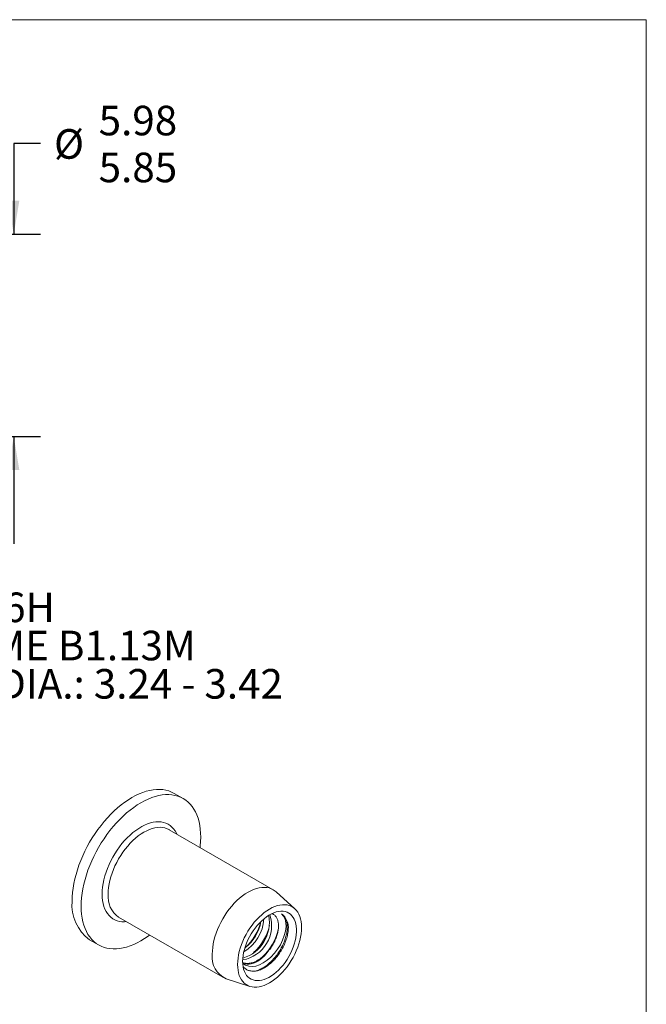
# Model space of a CAD drawing. Units: millimetres. Extents: x 8 to 270, y 5 to 208.
# Drawn here: x 196 to 270, y 92 to 208 of the extents above; entities that cross this region are included whole.
import ezdxf

# ---------------------------------------------------------------- set-up
doc = ezdxf.new("R2010")
doc.units = ezdxf.units.MM
doc.layers.add('LOGO__2', color=250, linetype='Continuous')
doc.styles.add('SLDTEXTSTYLE16', font='TXT', dxfattribs={"width": 0.75})
doc.styles.add('SLDTEXTSTYLE23', font='TXT', dxfattribs={"width": 0.692308})
doc.styles.add('SLDTEXTSTYLE24', font='TXT', dxfattribs={"width": 0.678571})
doc.dimstyles.new('SLDDIMSTYLE2', dxfattribs={"dimtxt": 3.5, "dimasz": 3.9624, "dimexe": 0, "dimexo": 0.0625, "dimgap": 0.875, "dimtad": 0, "dimtih": 1, "dimtoh": 1, "dimlfac": 0.25, "dimzin": 12, "dimdsep": 46, "dimtxsty": 'SLDTEXTSTYLE16', "dimsah": 1, "dimcen": 0.09, "dimadec": 0, "dimazin": 0, "dimlim": 1, "dimtm": 0.13, "dimtfac": 1, "dimtofl": 0, "dimtmove": 0, "dimatfit": 3, "dimfxl": 0, "dimtolj": 1, "dimtzin": 12, "dimarcsym": 0})

# ---------------------------------------------------------------- blocks, each defined once
blk = doc.blocks.new('*D10')
at = {"layer": 'LOGO__2'}
for p, q in [((198.41, 193.43), (195.23, 193.43)), ((195.23, 193.43), (195.23, 182.7)), ((167.3, 182.7), (198.41, 182.7)), ((167.3, 158.78), (198.41, 158.78)), ((195.23, 158.78), (195.23, 146.08))]:
    blk.add_line(p, q, dxfattribs=at)
for points in [[(195.23, 182.7), (195.89, 186.67), (194.57, 186.67)], [(195.23, 158.78), (194.57, 154.82), (195.89, 154.82)]]:
    blk.add_solid(points, dxfattribs=at)
at = {"layer": 'LOGO__2', "char_height": 3.5, "attachment_point": 1, "style": 'SLDTEXTSTYLE16'}
for s, insert in [('5.98', (205.27, 197.9)), ('%%c', (199.99, 195.13)), ('5.85', (205.27, 192.35))]:
    blk.add_mtext(s, dxfattribs=dict(at, insert=insert))
blk = doc.blocks.new('SW_NOTE_6')
at = {"layer": 'LOGO__2', "color": 0, "char_height": 3.5, "attachment_point": 1}
for s, insert, style in [('M4X0.7 6H', (0.5, 1.69), 'SLDTEXTSTYLE16'), ('PER ASME B1.13M', (0.5, -2.83), 'SLDTEXTSTYLE23'), ('MINOR DIA.: 3.24 - 3.42', (0.5, -7.36), 'SLDTEXTSTYLE24')]:
    blk.add_mtext(s, dxfattribs=dict(at, insert=insert, style=style))

msp = doc.modelspace()

# ---------------------------------------------------------------- linework, layer by layer
at = {"color": 7, "linetype": 'Continuous', "lineweight": 0}
for p in [(8.38, 208.079), (270, 9.959)]:
    msp.add_line(p, (270, 208.079), dxfattribs=at)
at = {"color": 7, "linetype": 'Continuous', "lineweight": 15}
for p, q in [((215.266, 115.947), (214.205, 116.559)), ((225.913, 105.159), (213.61, 112.261)), ((228.454, 102.911), (226.263, 104.903)), ((207.63, 101.903), (219.934, 94.801)), ((204.206, 99.238), (205.267, 98.626)), ((220.33, 94.626), (223.151, 93.725))]:
    msp.add_line(p, q, dxfattribs=at)
at = {"color": 7, "linetype": 'Continuous', "lineweight": 15, "flags": 128}
for points in [[(202.135, 103.817), (202.147, 104.317), (202.186, 104.831), (202.25, 105.355), (202.34, 105.889), (202.455, 106.431), (202.594, 106.977), (202.758, 107.527), (202.945, 108.079), (203.154, 108.63), (203.386, 109.178), (203.639, 109.721), (203.913, 110.258), (204.206, 110.786), (204.517, 111.304), (204.845, 111.809), (205.189, 112.3), (205.548, 112.775), (205.92, 113.232), (206.304, 113.669), (206.698, 114.086), (207.102, 114.48), (207.513, 114.85), (207.931, 115.195), (208.353, 115.513), (208.779, 115.803), (209.206, 116.064), (209.633, 116.296), (210.058, 116.497), (210.48, 116.666), (210.898, 116.804), (211.309, 116.909), (211.713, 116.981), (212.108, 117.02), (212.492, 117.026), (212.864, 116.998), (213.222, 116.938), (213.566, 116.844), (213.895, 116.718), (214.206, 116.559), (214.205, 116.559)], [(203.195, 103.204), (203.208, 103.705), (203.247, 104.218), (203.311, 104.743), (203.401, 105.277), (203.515, 105.818), (203.655, 106.365), (203.818, 106.915), (204.005, 107.467), (204.215, 108.017), (204.447, 108.565), (204.7, 109.109), (204.974, 109.646), (205.266, 110.174), (205.577, 110.691), (205.905, 111.197), (206.249, 111.688), (206.608, 112.162), (206.98, 112.62), (207.364, 113.057), (207.759, 113.474), (208.163, 113.868), (208.574, 114.238), (208.992, 114.582), (209.414, 114.9), (209.839, 115.19), (210.266, 115.452), (210.693, 115.683), (211.119, 115.884), (211.541, 116.054), (211.959, 116.191), (212.37, 116.297), (212.774, 116.369), (213.168, 116.408), (213.552, 116.414), (213.924, 116.386), (214.283, 116.325), (214.627, 116.232), (214.955, 116.105), (215.266, 115.947), (215.559, 115.757), (215.833, 115.535), (216.086, 115.284), (216.318, 115.004), (216.527, 114.696), (216.714, 114.36), (216.878, 113.999), (217.017, 113.613), (217.132, 113.204), (217.222, 112.773), (217.286, 112.323), (217.324, 111.854), (217.337, 111.368), (217.324, 110.868), (217.286, 110.354), (217.264, 110.152)], [(205.684, 104.641), (205.697, 105.049), (205.737, 105.47), (205.802, 105.901), (205.893, 106.339), (206.009, 106.784), (206.149, 107.231), (206.313, 107.678), (206.499, 108.124), (206.707, 108.564), (206.936, 108.997), (207.183, 109.421), (207.448, 109.832), (207.73, 110.228), (208.026, 110.608), (208.334, 110.969), (208.654, 111.308), (208.983, 111.625), (209.319, 111.917), (209.661, 112.182), (210.006, 112.419), (210.353, 112.627), (210.699, 112.804), (211.043, 112.949), (211.382, 113.063), (211.715, 113.143), (212.04, 113.189), (212.354, 113.202), (212.657, 113.18), (212.946, 113.125), (213.219, 113.037), (213.475, 112.916), (213.714, 112.762), (213.932, 112.577), (214.129, 112.362), (214.305, 112.118), (214.457, 111.846), (214.504, 111.745)], [(206.391, 104.641), (206.404, 105.032), (206.443, 105.435), (206.508, 105.849), (206.598, 106.27), (206.713, 106.696), (206.852, 107.124), (207.014, 107.552), (207.199, 107.978), (207.404, 108.397), (207.63, 108.809), (207.874, 109.21), (208.134, 109.598), (208.41, 109.97), (208.7, 110.325), (209.002, 110.659), (209.313, 110.972), (209.633, 111.26), (209.958, 111.523), (210.288, 111.759), (210.62, 111.965), (210.952, 112.142), (211.281, 112.287), (211.607, 112.4), (211.927, 112.481), (212.238, 112.528), (212.54, 112.541), (212.829, 112.521), (213.105, 112.467), (213.366, 112.381), (213.598, 112.268)], [(213.598, 112.268), (213.61, 112.261), (213.61, 112.261)], [(218.695, 97.538), (218.708, 97.929), (218.747, 98.332), (218.812, 98.746), (218.902, 99.167), (219.017, 99.593), (219.156, 100.021), (219.318, 100.45), (219.503, 100.875), (219.708, 101.295), (219.934, 101.706), (220.177, 102.107), (220.438, 102.495), (220.714, 102.867), (221.004, 103.222), (221.305, 103.557), (221.617, 103.869), (221.936, 104.158), (222.262, 104.42), (222.592, 104.656), (222.924, 104.862), (223.255, 105.039), (223.585, 105.184), (223.911, 105.297), (224.23, 105.378), (224.542, 105.425), (224.843, 105.438), (225.133, 105.418), (225.409, 105.365), (225.67, 105.278), (225.914, 105.158), (226.139, 105.007), (226.263, 104.903)], [(208.525, 101.387), (208.334, 101.373), (208.026, 101.378), (207.73, 101.416), (207.448, 101.487), (207.183, 101.592), (206.936, 101.73), (206.707, 101.899), (206.499, 102.1), (206.313, 102.33), (206.149, 102.588), (206.009, 102.873), (205.893, 103.184), (205.802, 103.518), (205.737, 103.873), (205.697, 104.249), (205.684, 104.641)], [(211.284, 99.794), (211.119, 99.673), (210.693, 99.382), (210.266, 99.121), (209.839, 98.889), (209.414, 98.689), (208.992, 98.519), (208.574, 98.381), (208.163, 98.276), (207.759, 98.204), (207.364, 98.165), (206.98, 98.159), (206.608, 98.187), (206.249, 98.248), (205.905, 98.341), (205.577, 98.468), (205.266, 98.626), (204.974, 98.816), (204.7, 99.037), (204.447, 99.288), (204.215, 99.569), (204.005, 99.877), (203.818, 100.213), (203.655, 100.574), (203.515, 100.96), (203.401, 101.369), (203.311, 101.799), (203.247, 102.25), (203.208, 102.719), (203.195, 103.204)], [(221.689, 96.328), (221.702, 96.696), (221.741, 97.076), (221.805, 97.466), (221.894, 97.863), (222.008, 98.265), (222.145, 98.668), (222.305, 99.071), (222.486, 99.469), (222.688, 99.861), (222.909, 100.243), (223.148, 100.614), (223.402, 100.971), (223.67, 101.31), (223.951, 101.631), (224.242, 101.93), (224.541, 102.205), (224.847, 102.456), (225.157, 102.68), (225.469, 102.875), (225.781, 103.04), (226.091, 103.174), (226.397, 103.277), (226.696, 103.347), (226.987, 103.383), (227.268, 103.387), (227.536, 103.357), (227.791, 103.294), (228.029, 103.199), (228.25, 103.071), (228.452, 102.913), (228.633, 102.724), (228.793, 102.506), (228.93, 102.261), (229.044, 101.991), (229.133, 101.697), (229.197, 101.381), (229.236, 101.045), (229.249, 100.692), (229.236, 100.324), (229.197, 99.944), (229.133, 99.554), (229.044, 99.157), (228.93, 98.755), (228.793, 98.352), (228.633, 97.949), (228.452, 97.551), (228.25, 97.159), (228.029, 96.777), (227.791, 96.406), (227.536, 96.05), (227.268, 95.71), (226.987, 95.39), (226.696, 95.09), (226.397, 94.815), (226.091, 94.564), (225.781, 94.341), (225.469, 94.145), (225.157, 93.98), (224.847, 93.846), (224.541, 93.743), (224.242, 93.673), (223.951, 93.637), (223.67, 93.633), (223.402, 93.663), (223.148, 93.726), (222.909, 93.821), (222.688, 93.949), (222.486, 94.107), (222.305, 94.296), (222.145, 94.514), (222.008, 94.759), (221.894, 95.029), (221.805, 95.323), (221.741, 95.639), (221.702, 95.975), (221.689, 96.328)], [(222.287, 96.673), (222.3, 97.015), (222.34, 97.369), (222.405, 97.733), (222.496, 98.103), (222.611, 98.476), (222.75, 98.85), (222.912, 99.221), (223.095, 99.586), (223.297, 99.942), (223.518, 100.286), (223.754, 100.615), (224.005, 100.927), (224.268, 101.219), (224.541, 101.489), (224.822, 101.734), (225.108, 101.952), (225.397, 102.142), (225.686, 102.301), (225.974, 102.429), (226.258, 102.525), (226.535, 102.587), (226.803, 102.616), (227.06, 102.611), (227.304, 102.571), (227.533, 102.498), (227.745, 102.392), (227.937, 102.254), (228.11, 102.085), (228.26, 101.886), (228.388, 101.659), (228.491, 101.406), (228.569, 101.129), (228.621, 100.83), (228.648, 100.512), (228.648, 100.178), (228.621, 99.829), (228.569, 99.47), (228.491, 99.103), (228.388, 98.731), (228.26, 98.357), (228.11, 97.984), (227.937, 97.616), (227.745, 97.255), (227.533, 96.905), (227.304, 96.567), (227.06, 96.246), (226.803, 95.944), (226.535, 95.663), (226.258, 95.405), (225.974, 95.174), (225.686, 94.97), (225.397, 94.795), (225.108, 94.651), (224.822, 94.539), (224.541, 94.46), (224.268, 94.414), (224.005, 94.402), (223.754, 94.425), (223.518, 94.481), (223.297, 94.571), (223.095, 94.693), (222.912, 94.847), (222.75, 95.031), (222.611, 95.244), (222.496, 95.485), (222.405, 95.75), (222.34, 96.038), (222.3, 96.347), (222.287, 96.673)], [(222.304, 96.444), (222.325, 96.422), (222.636, 96.224), (223.001, 96.104), (223.413, 96.072), (223.84, 96.13), (224.291, 96.28), (224.733, 96.506), (225.181, 96.808), (225.625, 97.186), (226.051, 97.636), (226.423, 98.12), (226.752, 98.651), (227.011, 99.184), (227.215, 99.729), (227.354, 100.269), (227.421, 100.791), (227.41, 101.259), (227.319, 101.678), (227.136, 102.044), (226.87, 102.32), (226.87, 102.32)], [(225.279, 97.844), (225.056, 97.566), (224.82, 97.31), (224.575, 97.079), (224.322, 96.876), (224.065, 96.703), (223.808, 96.562), (223.553, 96.456), (223.303, 96.385), (223.062, 96.35), (222.832, 96.351), (222.617, 96.39), (222.418, 96.464), (222.289, 96.538)]]:
    msp.add_lwpolyline(points, dxfattribs=at)
at = {"color": 7, "linetype": 'Continuous', "lineweight": 15}
for centre, radius, start, end in [((207.171, 103.337), 5.059, 174.56487, 234.12294), ((209.393, 104.35), 3.016, 174.46432, 234.2235), ((221.562, 100.933), 4.149, 280.25419, 17.78236), ((221.055, 101.281), 4.392, 286.70069, 10.86761), ((219.895, 102.029), 4.916, 301.11229, 356.17707), ((219.474, 102.292), 5.062, 307.50807, 349.91053), ((218.477, 102.877), 6.15, 311.90677, 346.02266), ((225.652, 100.676), 2.046, 353.55959, 53.47195), ((219.424, 102.331), 6.198, 312.0454, 346.93726), ((220.277, 101.85), 6.356, 312.40199, 348.71768), ((221.447, 97.168), 2.777, 172.33367, 246.27775)]:
    msp.add_arc(centre, radius, start, end, dxfattribs=at)
for points, knots in [([(223.754, 95.541), (223.847, 95.562), (224.088, 95.616), (224.488, 95.8), (224.947, 96.074), (225.405, 96.428), (225.849, 96.853), (226.262, 97.335), (226.629, 97.856), (226.939, 98.396), (227.189, 98.945), (227.382, 99.497), (227.513, 100.046), (227.576, 100.573), (227.566, 101.058), (227.486, 101.483), (227.34, 101.838), (227.138, 102.129), (226.96, 102.256), (226.87, 102.32)], [0, 0, 0, 0, 0.03714604, 0.09592353, 0.15470103, 0.21521612, 0.2767712, 0.33859191, 0.39988365, 0.45989186, 0.51821343, 0.57764093, 0.63858504, 0.70031695, 0.76189709, 0.82269517, 0.88198744, 0.94015803, 1, 1, 1, 1]), ([(225.757, 102.325), (225.801, 102.311), (225.946, 102.264), (226.144, 102.091), (226.343, 101.817), (226.474, 101.461), (226.533, 101.052), (226.521, 100.594), (226.441, 100.109), (226.294, 99.6), (226.088, 99.088), (225.819, 98.582), (225.543, 98.166), (225.35, 97.931), (225.279, 97.844)], [0, 0, 0, 0, 0.0400354, 0.1310617, 0.2247334, 0.3154194, 0.4088822, 0.4972643, 0.5882079, 0.676615, 0.767588, 0.8558411, 0.9468133, 1, 1, 1, 1]), ([(227.685, 100.447), (227.664, 100.262), (227.622, 99.887), (227.459, 99.29), (227.228, 98.679), (226.928, 98.085), (226.563, 97.516), (226.154, 97), (225.703, 96.539), (225.233, 96.155), (224.746, 95.849), (224.265, 95.637), (223.794, 95.524), (223.356, 95.514), (222.956, 95.607), (222.607, 95.786), (222.425, 95.981), (222.337, 96.076)], [0, 0, 0, 0, 0.0674269, 0.1368092, 0.2042341, 0.2736546, 0.3402255, 0.4087797, 0.4745051, 0.5421362, 0.6078649, 0.675529, 0.7405336, 0.8074845, 0.8715113, 0.9373945, 1, 1, 1, 1]), ([(225.279, 97.844), (225.135, 97.684), (224.849, 97.368), (224.38, 96.99), (223.905, 96.699), (223.426, 96.505), (222.954, 96.425), (222.566, 96.441), (222.367, 96.531), (222.295, 96.563)], [0, 0, 0, 0, 0.1538003, 0.3054865, 0.4523237, 0.6017438, 0.7561346, 0.912608, 1, 1, 1, 1])]:
    msp.add_open_spline(points, degree=3, knots=knots, dxfattribs=at)

# ---------------------------------------------------------------- block references
at = {"layer": 'LOGO__2'}
msp.add_blockref('SW_NOTE_6', (176.512, 138.626), dxfattribs=at)

# ---------------------------------------------------------------- dimensions: what is measured, and where the dimension line sits
dim = msp.add_linear_dim(base=(195.231, 158.784), p1=(166.031, 182.704), p2=(166.031, 158.784), angle=90, text='%%c<>', dimstyle='SLDDIMSTYLE2', dxfattribs=at)
dim.commit()
dim.dimension.update_dxf_attribs({"geometry": '*D10', "text_midpoint": (195.231, 193.433), "dimtype": 160})

doc.saveas('drawing.dxf')
